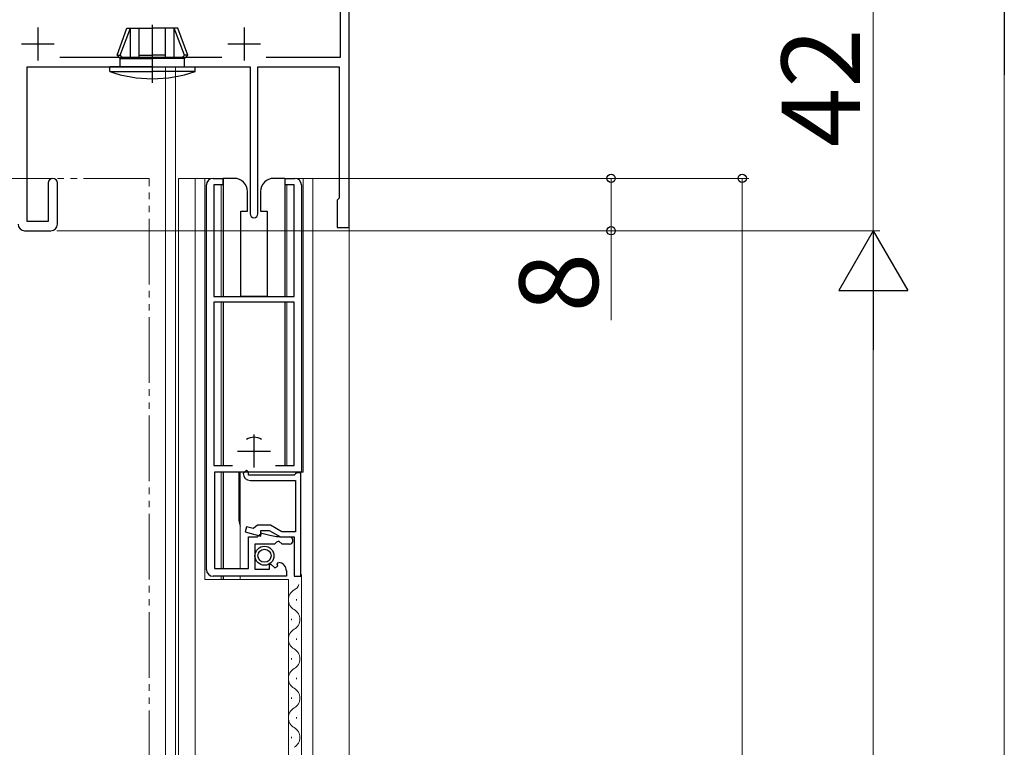
# Model space of a CAD drawing. Extents: x 105 to 1155, y 126 to 1688.
# Drawn here: x 387 to 537, y 1235 to 1346 of the extents above; entities that cross this region are included whole.
import ezdxf

# ---------------------------------------------------------------- set-up
doc = ezdxf.new("R2010")
doc.units = 0
doc.linetypes.add('YDIVIDE_1', pattern=[15, 10, -1, 1, -1, 1, -1])
for name, color, linetype, lineweight in [('YKK_11', 7, 'CONTINUOUS', 30), ('YKK_12', 2, 'CONTINUOUS', 13), ('YKK_13', 4, 'CONTINUOUS', 30), ('YKK_D', 6, 'CONTINUOUS', 13)]:
    doc.layers.add(name, color=color, linetype=linetype, lineweight=lineweight)
doc.styles.add('text-b', font='txt')

msp = doc.modelspace()

# ---------------------------------------------------------------- linework, layer by layer
at = {"layer": 'YKK_11', "color": 211, "linetype": 'ByBlock', "lineweight": -2, "ltscale": 0.5}
for p, q in [((436.94, 1314.15), (436.94, 1355.65)), ((435.64, 1340.15), (435.64, 1354.45)), ((392.82, 1340.15), (417.55, 1340.15)), ((424.32, 1340.15), (435.64, 1340.15)), ((387.84, 1315.05), (387.84, 1338.65)), ((387.84, 1338.65), (421.84, 1338.65)), ((421.84, 1338.65), (421.84, 1316.25)), ((423.04, 1316.25), (423.04, 1338.65)), ((423.04, 1338.65), (435.44, 1338.65)), ((435.44, 1338.65), (435.44, 1318.65)), ((391.04, 1320.95), (391.04, 1315.05)), ((392.44, 1314.65), (392.44, 1320.95)), ((435.44, 1318.65), (435.14, 1318.35)), ((435.14, 1318.35), (435.14, 1314.15)), ((391.04, 1315.05), (387.84, 1315.05)), ((387.44, 1313.65), (391.44, 1313.65)), ((435.14, 1314.15), (436.94, 1314.15))]:
    msp.add_line(p, q, dxfattribs=at)
at = {"layer": 'YKK_11', "color": 211, "ltscale": 0.5}
for p, q in [((389.44, 1344.65), (389.44, 1339.65)), ((420.94, 1344.65), (420.94, 1339.65)), ((386.94, 1342.15), (391.94, 1342.15)), ((418.44, 1342.15), (423.44, 1342.15))]:
    msp.add_line(p, q, dxfattribs=at)
at = {"layer": 'YKK_11', "linetype": 'ByBlock', "lineweight": -2, "ltscale": 0.5}
for p, q in [((416.19, 1321.65), (417.69, 1321.65)), ((417.69, 1321.65), (417.69, 1320.65)), ((427.19, 1320.65), (427.19, 1321.65)), ((427.19, 1321.65), (428.69, 1321.65)), ((415.19, 1261.95), (415.19, 1320.65)), ((417.69, 1320.65), (416.29, 1320.65)), ((416.29, 1320.65), (416.29, 1303.65)), ((428.59, 1320.65), (427.19, 1320.65)), ((428.59, 1303.65), (428.59, 1320.65)), ((429.69, 1320.65), (429.69, 1276.85)), ((416.29, 1303.65), (428.59, 1303.65)), ((428.59, 1302.75), (416.29, 1302.75)), ((416.29, 1302.75), (416.29, 1277.85)), ((428.59, 1277.85), (428.59, 1302.75)), ((416.29, 1277.85), (419.15, 1277.85)), ((421.29, 1277.15), (420.79, 1276.65)), ((421.59, 1276.85), (421.29, 1277.15)), ((425.72, 1277.85), (428.59, 1277.85)), ((429.69, 1276.85), (416.39, 1276.85)), ((416.39, 1276.85), (416.39, 1262.15)), ((421.59, 1276.35), (421.59, 1276.85)), ((428.59, 1276.35), (421.59, 1276.35)), ((428.79, 1276.55), (428.59, 1276.35)), ((428.99, 1276.75), (428.79, 1276.55)), ((429.59, 1276.75), (428.99, 1276.75)), ((429.59, 1260.95), (429.59, 1276.75)), ((421.89, 1275.55), (428.79, 1275.55)), ((428.79, 1275.55), (428.79, 1267.75)), ((421.29, 1268.48), (421.08, 1267.71)), ((422.31, 1268.21), (421.29, 1268.48)), ((422.69, 1268.48), (422.31, 1268.21)), ((422.98, 1268.75), (422.69, 1268.48)), ((424.97, 1268.75), (422.98, 1268.75)), ((426.7, 1267.75), (424.97, 1268.75)), ((421.08, 1267.71), (423.49, 1267.06)), ((421.59, 1262.15), (421.59, 1266.95)), ((421.59, 1266.95), (422.99, 1266.95)), ((422.99, 1266.95), (423.29, 1267.25)), ((423.29, 1267.25), (423.66, 1267.54)), ((423.49, 1267.06), (423.49, 1267.95)), ((423.49, 1267.95), (424.75, 1267.95)), ((423.66, 1267.54), (424.85, 1267.23)), ((424.75, 1267.95), (426.49, 1266.95)), ((426.49, 1266.95), (428.59, 1266.95)), ((428.79, 1267.75), (426.7, 1267.75)), ((426.92, 1266.95), (427.84, 1266.95)), ((428.59, 1266.95), (428.59, 1260.95)), ((425.59, 1265.85), (422.59, 1265.85)), ((422.59, 1265.85), (422.59, 1262.05)), ((425.89, 1266.15), (425.59, 1265.85)), ((426.21, 1266.31), (425.89, 1266.15)), ((426.75, 1265.85), (426.21, 1266.31)), ((427.84, 1265.85), (426.75, 1265.85)), ((416.39, 1262.15), (421.59, 1262.15)), ((424.79, 1262.69), (425.03, 1262.79)), ((424.79, 1262.05), (424.79, 1262.69)), ((425.03, 1262.79), (425.61, 1262.21)), ((425.61, 1262.21), (426.08, 1262.48)), ((425.99, 1262.8), (426.2, 1263.05)), ((426.08, 1262.48), (425.99, 1262.8)), ((427.39, 1260.95), (416.19, 1260.95)), ((422.59, 1262.05), (424.79, 1262.05)), ((427.39, 1261.76), (427.39, 1260.95)), ((428.59, 1260.95), (429.59, 1260.95))]:
    msp.add_line(p, q, dxfattribs=at)
at = {"layer": 'YKK_11', "ltscale": 0.5}
for p, q in [((422.44, 1282.55), (422.44, 1277.55)), ((419.94, 1280.05), (424.94, 1280.05))]:
    msp.add_line(p, q, dxfattribs=at)
at = {"layer": 'YKK_11', "color": 211, "linetype": 'ByBlock', "lineweight": -2, "ltscale": 0.5}
for centre, radius, start, end in [((391.74, 1320.95), 0.7, 360, 180), ((422.44, 1316.25), 0.6, 180, 0), ((387.44, 1314.65), 1, 180, 270), ((391.44, 1314.65), 1, 270, 360)]:
    msp.add_arc(centre, radius, start, end, dxfattribs=at)
at = {"layer": 'YKK_11', "linetype": 'ByBlock', "lineweight": -2, "ltscale": 0.5}
for centre, radius, start, end in [((416.19, 1320.65), 1, 90, 180), ((428.69, 1320.65), 1, 0, 90), ((421.89, 1276.65), 1.1, 180, 270), ((426.92, 1274.95), 8, 255, 270), ((427.84, 1266.4), 0.55, 270, 90), ((426.09, 1261.76), 1.3, 360, 84.7841), ((416.19, 1261.95), 1, 180, 270)]:
    msp.add_arc(centre, radius, start, end, dxfattribs=at)
at = {"layer": 'YKK_12'}
for p, q in [((408.94, 1338.65), (408.94, 1035.47)), ((410.44, 1338.65), (410.44, 1035.47)), ((410.94, 1035.47), (410.94, 1321.65)), ((417.74, 1321.65), (410.94, 1321.65)), ((413.44, 1035.47), (413.44, 1321.65)), ((414.94, 1321.65), (414.94, 1260.45)), ((431.44, 1321.65), (427.14, 1321.65)), ((429.94, 1321.65), (429.94, 1276.85)), ((431.44, 1321.65), (431.44, 1035.47)), ((417.44, 1320.65), (417.44, 1303.65)), ((427.44, 1303.65), (427.44, 1320.65)), ((436.94, 1314.62), (436.94, 1035.47)), ((417.44, 1302.65), (417.44, 1277.85)), ((427.44, 1277.85), (427.44, 1302.65)), ((417.44, 1276.85), (417.44, 1262.15)), ((429.94, 1276.85), (420.34, 1276.85)), ((420.34, 1262.15), (420.34, 1276.85)), ((417.44, 1260.95), (417.44, 1260.45)), ((420.34, 1260.45), (420.34, 1260.95)), ((429.69, 1261.2), (429.69, 1035.47)), ((414.94, 1260.45), (427.69, 1260.45)), ((427.69, 1260.45), (427.69, 1035.47)), ((428.94, 1257.46), (428.94, 1257.26)), ((428.18, 1254.46), (428.18, 1254.26)), ((428.94, 1251.46), (428.94, 1251.26)), ((428.18, 1248.46), (428.18, 1248.26)), ((428.94, 1245.46), (428.94, 1245.26)), ((428.18, 1242.46), (428.18, 1242.26)), ((428.94, 1239.46), (428.94, 1239.26)), ((428.18, 1236.46), (428.18, 1236.26))]:
    msp.add_line(p, q, dxfattribs=at)
at = {"layer": 'YKK_12', "linetype": 'YDIVIDE_1'}
for p, q in [((406.44, 1321.65), (372.44, 1321.65)), ((406.44, 1035.47), (406.44, 1321.65))]:
    msp.add_line(p, q, dxfattribs=at)
at = {"layer": 'YKK_12'}
for centre, start, end in [((427.73, 1260.36), 299.1994, 336.5213), ((429.4, 1257.36), 119.1906, 240.8094), ((427.73, 1254.36), 299.1994, 60.8006), ((429.4, 1251.36), 119.1906, 240.8094), ((427.73, 1248.36), 299.1994, 60.8006), ((429.4, 1245.36), 119.1906, 240.8094), ((427.73, 1242.36), 299.1994, 60.8006), ((429.4, 1239.36), 119.1906, 240.8094), ((427.73, 1236.36), 299.5468, 60.8006)]:
    msp.add_arc(centre, 1.72, start, end, dxfattribs=at)
at = {"layer": 'YKK_13'}
for p, q in [((406.94, 1336.24), (406.94, 1345.09)), ((401.54, 1340.45), (403.03, 1344.55)), ((402.04, 1340.45), (403.59, 1344.55)), ((403.03, 1344.55), (406.94, 1344.55)), ((403.59, 1339.95), (403.59, 1344.55)), ((404.94, 1339.95), (404.94, 1344.55)), ((410.84, 1344.55), (406.94, 1344.55)), ((408.94, 1339.95), (408.94, 1344.55)), ((410.28, 1339.95), (410.28, 1344.55)), ((411.84, 1340.45), (410.28, 1344.55)), ((412.34, 1340.45), (410.84, 1344.55)), ((402.04, 1339.95), (401.54, 1340.45)), ((401.54, 1340.45), (402.04, 1340.45)), ((402.54, 1339.95), (402.04, 1340.45)), ((404.94, 1340.45), (406.94, 1340.45)), ((408.94, 1340.45), (406.94, 1340.45)), ((411.34, 1339.95), (411.84, 1340.45)), ((411.84, 1339.95), (412.34, 1340.45)), ((412.34, 1340.45), (411.84, 1340.45)), ((402.04, 1338.65), (402.04, 1339.95)), ((402.04, 1339.95), (406.94, 1339.95)), ((411.84, 1339.95), (406.94, 1339.95)), ((411.84, 1338.65), (411.84, 1339.95)), ((400.44, 1337.94), (400.44, 1338.65)), ((406.94, 1338.65), (400.44, 1338.65)), ((400.44, 1337.94), (406.94, 1337.94)), ((406.94, 1338.65), (413.44, 1338.65)), ((413.44, 1337.94), (406.94, 1337.94)), ((413.44, 1337.94), (413.44, 1338.65)), ((417.74, 1321.65), (417.74, 1303.65)), ((419.44, 1321.65), (417.74, 1321.65)), ((427.14, 1321.65), (425.44, 1321.65)), ((427.14, 1321.65), (427.14, 1303.65)), ((421.44, 1316.65), (421.44, 1319.65)), ((423.44, 1319.65), (423.44, 1316.65)), ((420.44, 1316.65), (421.44, 1316.65)), ((420.44, 1303.65), (420.44, 1316.65)), ((423.44, 1316.65), (424.44, 1316.65)), ((424.44, 1316.65), (424.44, 1303.65)), ((424.44, 1303.65), (420.44, 1303.65)), ((417.74, 1302.65), (417.74, 1277.85)), ((427.14, 1302.65), (427.14, 1277.85)), ((417.74, 1276.85), (417.74, 1262.15)), ((420.19, 1269.4), (420.19, 1276.85)), ((417.74, 1260.95), (417.74, 1260.45))]:
    msp.add_line(p, q, dxfattribs=at)
for radius in [1.45, 1]:
    msp.add_circle((424.04, 1264.08), radius, dxfattribs=at)
for centre, radius, start, end in [((406.94, 1356.85), 20, 251.0344, 270), ((406.94, 1356.85), 20, 270, 288.9656), ((419.44, 1319.65), 2, 0, 90), ((425.44, 1319.65), 2, 90, 180.0003), ((422.44, 1279.9), 2.25, 59.2604, 120.7862), ((422.44, 1269.4), 2.25, 180, 201.0396)]:
    msp.add_arc(centre, radius, start, end, dxfattribs=at)
at = {"layer": 'YKK_D'}
for p, q in [((516.94, 1355.65), (516.94, 1313.65)), ((536.94, 1345.15), (536.94, 711.35)), ((429.69, 1321.65), (497.94, 1321.65)), ((429.69, 1321.65), (477.94, 1321.65)), ((476.94, 1321.65), (476.94, 1313.65)), ((496.94, 1321.65), (496.94, 714.86)), ((392.33, 1313.65), (477.94, 1313.65)), ((392.44, 1313.65), (517.94, 1313.65)), ((392.44, 1313.65), (517.94, 1313.65)), ((476.94, 1313.65), (476.94, 1300.01)), ((516.94, 1303.15), (516.94, 731.35))]:
    msp.add_line(p, q, dxfattribs=at)
at = {"layer": 'YKK_D', "lineweight": -2}
for p, q in [((536.94, 1355.65), (536.94, 1337.47)), ((516.94, 1313.65), (511.69, 1304.56)), ((516.94, 1313.65), (522.19, 1304.56)), ((516.94, 1313.65), (516.94, 1295.47)), ((511.69, 1304.56), (522.19, 1304.56))]:
    msp.add_line(p, q, dxfattribs=at)
at = {"layer": 'YKK_D', "linetype": 'ByBlock', "lineweight": -2}
for centre, radius in [((476.94, 1321.65), 0.637), ((496.94, 1321.65), 0.638), ((476.94, 1313.65), 0.637)]:
    msp.add_circle(centre, radius, dxfattribs=at)

# ---------------------------------------------------------------- texts
at = {"layer": 'YKK_D', "style": 'text-b'}
for s, rotation, p in [('42', 90, (514.94, 1326.39)), ('8', 90.0008, (474.94, 1301.2))]:
    msp.add_text(s, height=12, rotation=rotation, dxfattribs=at).set_placement(p)

doc.saveas('drawing.dxf')
